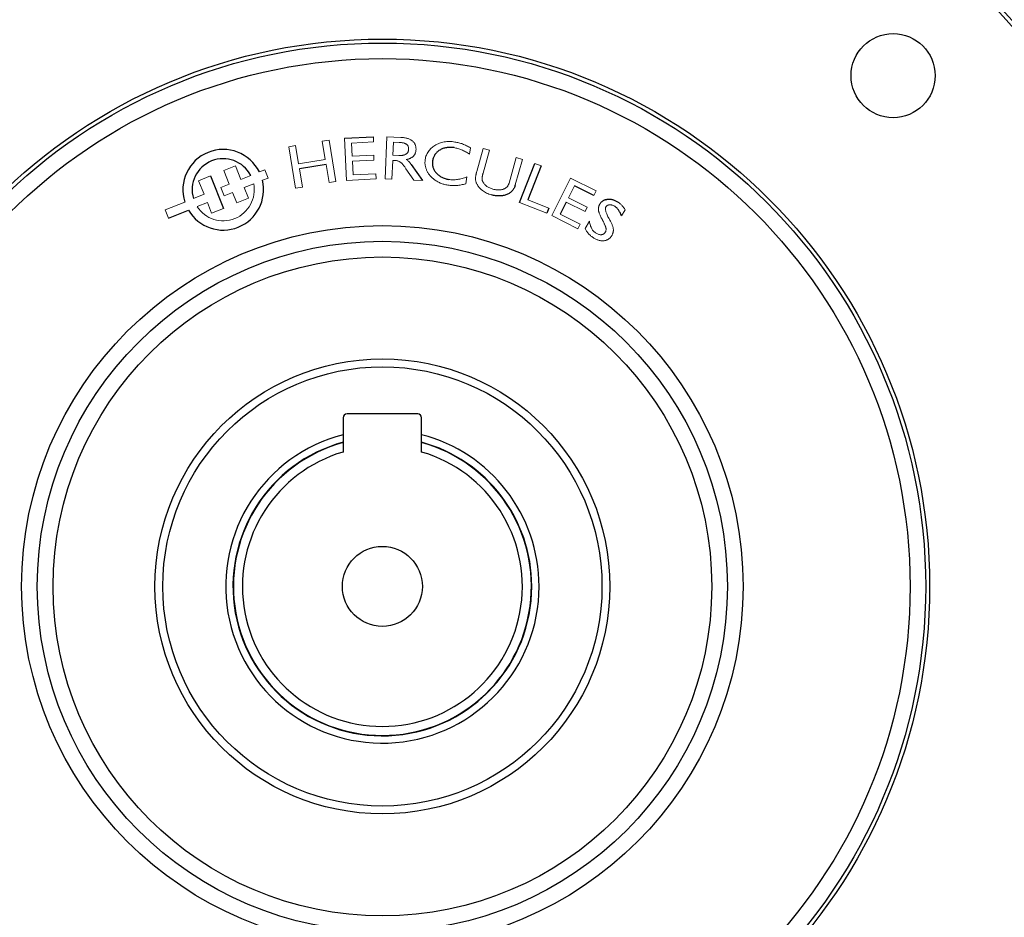
# Model space of a CAD drawing. Units: millimetres. Extents: x -1356 to 835, y -835 to 835.
# Drawn here: x -87 to 38, y -44 to 70 of the extents above; entities that cross this region are included whole.
import ezdxf

# ---------------------------------------------------------------- set-up
doc = ezdxf.new("R2010")
doc.units = ezdxf.units.MM

msp = doc.modelspace()

# ---------------------------------------------------------------- linework, layer by layer
at = {"color": 7, "linetype": 'Continuous', "lineweight": 25}
for p, q in [((-45.97, 55.18), (-42.27, 55.38)), ((-48.3, 51.85), (-51.7, 51.28)), ((-37.45, 51.84), (-35.99, 49.81)), ((-23.63, 46.99), (-21.67, 51.99)), ((-20.87, 51.68), (-22.57, 47.33)), ((-63.04, 50.39), (-61.37, 46.25)), ((-14.16, 47.9), (-16.62, 49.13)), ((-17.67, 47.02), (-18.43, 45.5)), ((-68.38, 45), (-65.85, 46.02)), ((-19.89, 46.28), (-20.15, 45.63)), ((-46.12, 19.55), (-46.12, 15.18)), ((-36.62, 20.05), (-45.62, 20.05)), ((-36.12, 15.18), (-36.12, 19.55))]:
    msp.add_line(p, q, dxfattribs=at)
at = {"color": 144, "linetype": 'Continuous', "lineweight": 18}
for p, q in [((-42.27, 55.38), (-42.24, 54.72)), ((-40.77, 50.02), (-40.54, 55.38)), ((-40.54, 55.38), (-38.75, 55.3)), ((-53.06, 54.11), (-52.19, 54.25)), ((-52.19, 48.82), (-53.06, 54.11)), ((-52.19, 54.25), (-51.81, 51.93)), ((-48.79, 54.82), (-47.92, 54.96)), ((-48.41, 52.5), (-48.79, 54.82)), ((-47.92, 54.96), (-47.05, 49.67)), ((-45.69, 49.82), (-45.97, 55.18)), ((-42.24, 54.72), (-45.07, 54.58)), ((-45.07, 54.58), (-44.98, 52.91)), ((-39.7, 54.69), (-39.77, 53.02)), ((-38.97, 54.66), (-39.7, 54.69)), ((-44.98, 52.91), (-42.23, 53.05)), ((-42.23, 53.05), (-42.19, 52.4)), ((-39.77, 53.02), (-39.04, 52.99)), ((-29.88, 53.97), (-30, 53.17)), ((-29.09, 50.93), (-28.27, 53.88)), ((-27.47, 53.66), (-28.28, 50.74)), ((-28.27, 53.88), (-27.47, 53.66)), ((-61.35, 51.07), (-59.85, 51.68)), ((-59.85, 51.68), (-59.16, 49.95)), ((-51.81, 51.93), (-48.41, 52.5)), ((-47.91, 49.53), (-48.3, 51.85)), ((-42.19, 52.4), (-44.94, 52.26)), ((-44.94, 52.26), (-44.85, 50.52)), ((-39.8, 52.37), (-39.9, 49.98)), ((-39.53, 52.36), (-39.8, 52.37)), ((-24.97, 49.47), (-24.07, 52.72)), ((-23.27, 52.5), (-24.18, 49.23)), ((-24.07, 52.72), (-23.27, 52.5)), ((-21.67, 51.99), (-20.87, 51.68)), ((-64.56, 49.78), (-63.04, 50.39)), ((-60.65, 49.34), (-61.35, 51.07)), ((-59.16, 49.95), (-57.91, 50.45)), ((-56.12, 51.17), (-56.81, 50.9)), ((-55.7, 50.12), (-56.12, 51.17)), ((-51.7, 51.28), (-51.32, 48.96)), ((-44.85, 50.52), (-41.95, 50.67)), ((-41.95, 50.67), (-41.92, 50.02)), ((-37.09, 49.86), (-38.11, 51.31)), ((-30.37, 50.26), (-30.5, 49.38)), ((-63.86, 48.05), (-64.56, 49.78)), ((-61.72, 48.91), (-60.65, 49.34)), ((-57.53, 49.38), (-58.73, 48.9)), ((-56.42, 49.83), (-55.7, 50.12)), ((-47.05, 49.67), (-47.91, 49.53)), ((-41.92, 50.02), (-45.69, 49.82)), ((-39.9, 49.98), (-40.77, 50.02)), ((-35.99, 49.81), (-37.09, 49.86)), ((-19.51, 45.32), (-17.13, 50.1)), ((-16.62, 49.13), (-17.38, 47.6)), ((-17.13, 50.1), (-13.87, 48.48)), ((-65.21, 47.5), (-63.86, 48.05)), ((-61.29, 47.86), (-61.72, 48.91)), ((-60.22, 48.29), (-61.29, 47.86)), ((-59.68, 46.94), (-60.22, 48.29)), ((-58.73, 48.9), (-58.18, 47.54)), ((-51.32, 48.96), (-52.19, 48.82)), ((-13.87, 48.48), (-14.16, 47.9)), ((-66.31, 47.06), (-68.8, 46.05)), ((-63.44, 46.99), (-64.74, 46.47)), ((-62.89, 45.64), (-63.44, 46.99)), ((-58.18, 47.54), (-59.68, 46.94)), ((-20.15, 45.63), (-23.63, 46.99)), ((-22.57, 47.33), (-19.89, 46.28)), ((-15.28, 45.83), (-17.67, 47.02)), ((-17.38, 47.6), (-14.99, 46.41)), ((-68.8, 46.05), (-68.38, 45)), ((-61.37, 46.25), (-62.89, 45.64)), ((-16.18, 43.66), (-19.51, 45.32)), ((-18.43, 45.5), (-15.89, 44.24)), ((-14.99, 46.41), (-15.28, 45.83)), ((-10.16, 46.07), (-10.64, 45.29)), ((-15.89, 44.24), (-16.18, 43.66)), ((-15.28, 43.7), (-14.73, 44.61))]:
    msp.add_line(p, q, dxfattribs=at)
at = {"color": 7, "linetype": 'Continuous', "lineweight": 25}
for centre, radius in [((-41.12, -1.95), 107.95), ((-41.12, -1.95), 107.45), ((-41.12, -1.95), 69.78), ((24.01, 63.17), 5.36), ((-41.12, -1.95), 69.28), ((-41.12, -1.95), 67.29), ((-41.12, -1.95), 46), ((-41.12, -1.95), 44), ((-41.12, -1.95), 42), ((-41.12, -1.95), 29), ((-41.12, -1.95), 28), ((-41.12, -1.95), 5.1)]:
    msp.add_circle(centre, radius, dxfattribs=at)
for centre, radius, start, end in [((-41.12, -1.95), 117.03, 97.7348, 172.2652), ((-41.12, -1.95), 117.03, 7.7348, 82.2652), ((-41.12, -1.95), 113.35, 97.0651, 174.4397), ((-41.12, -1.95), 113.31, 97.0796, 174.4571), ((-41.12, -1.95), 113.35, 5.5603, 82.9349), ((-41.12, -1.95), 113.31, 5.5429, 82.9204), ((-61.42, 48.62), 5.14, 26.2599, 197.7401), ((-61.42, 48.62), 3.96, 27.5363, 196.4637), ((-61.42, 48.62), 5.14, 210.4201, 13.5799), ((-45.62, 19.55), 0.5, 90, 180), ((-36.62, 19.55), 0.5, 0, 90), ((-41.12, -1.95), 19.98, 104.496, 0), ((-41.12, -1.95), 19.05, 105.2165, 0), ((-41.12, -1.95), 19, 105.2575, 74.7425), ((-41.12, -1.95), 19.98, 0, 75.504), ((-41.12, -1.95), 19.05, 0, 74.7835), ((-41.12, -1.95), 17.85, 106.2713, 73.7287), ((-41.12, -1.95), 117.03, 187.7348, 250.0469), ((-41.12, -1.95), 117.03, 277.7348, 352.2652)]:
    msp.add_arc(centre, radius, start, end, dxfattribs=at)
at = {"color": 144, "linetype": 'Continuous', "lineweight": 18}
msp.add_arc((-61.42, 48.62), 3.96, 212.9635, 11.0365, dxfattribs=at)
for points, knots in [([(-38.75, 55.3), (-38.67, 55.3), (-38.52, 55.29), (-38.31, 55.26), (-38.1, 55.22), (-37.91, 55.17), (-37.74, 55.11), (-37.58, 55.04), (-37.43, 54.96), (-37.3, 54.86), (-37.19, 54.75), (-37.08, 54.64), (-37, 54.51), (-36.93, 54.38), (-36.88, 54.23), (-36.85, 54.08), (-36.83, 53.92), (-36.83, 53.81), (-36.83, 53.75)], [0, 0, 0, 0, 0.082554, 0.160705, 0.234625, 0.304298, 0.37026, 0.433251, 0.493587, 0.551931, 0.608505, 0.662853, 0.71664, 0.770164, 0.824693, 0.880404, 0.938738, 1, 1, 1, 1]), ([(-38.75, 55.3), (-38.67, 55.3), (-38.52, 55.29), (-38.31, 55.26), (-38.1, 55.22), (-37.91, 55.17), (-37.74, 55.11), (-37.58, 55.04), (-37.43, 54.96), (-37.3, 54.86), (-37.19, 54.75), (-37.08, 54.64), (-37, 54.51), (-36.93, 54.38), (-36.88, 54.23), (-36.85, 54.08), (-36.83, 53.92), (-36.83, 53.81), (-36.83, 53.75)], [0, 0, 0, 0, 0.082554, 0.160705, 0.234625, 0.304298, 0.37026, 0.433251, 0.493587, 0.551931, 0.608505, 0.662853, 0.71664, 0.770164, 0.824693, 0.880404, 0.938738, 1, 1, 1, 1]), ([(-37.78, 53.78), (-37.78, 53.81), (-37.77, 53.88), (-37.78, 53.98), (-37.8, 54.07), (-37.83, 54.16), (-37.87, 54.23), (-37.92, 54.3), (-37.97, 54.37), (-38.04, 54.42), (-38.12, 54.47), (-38.2, 54.52), (-38.3, 54.56), (-38.41, 54.59), (-38.54, 54.61), (-38.67, 54.64), (-38.81, 54.65), (-38.91, 54.66), (-38.97, 54.66)], [0, 0, 0, 0, 0.0620357, 0.1203139, 0.1755221, 0.227415, 0.2781283, 0.3277104, 0.377788, 0.4284356, 0.4819037, 0.539479, 0.601547, 0.66972, 0.7428678, 0.8225935, 0.9077515, 1, 1, 1, 1]), ([(-37.78, 53.78), (-37.78, 53.81), (-37.77, 53.88), (-37.78, 53.98), (-37.8, 54.07), (-37.83, 54.16), (-37.87, 54.23), (-37.92, 54.3), (-37.97, 54.37), (-38.04, 54.42), (-38.12, 54.47), (-38.2, 54.52), (-38.3, 54.56), (-38.41, 54.59), (-38.54, 54.61), (-38.67, 54.64), (-38.81, 54.65), (-38.91, 54.66), (-38.97, 54.66)], [0, 0, 0, 0, 0.0620357, 0.1203139, 0.1755221, 0.227415, 0.2781283, 0.3277104, 0.377788, 0.4284356, 0.4819037, 0.539479, 0.601547, 0.66972, 0.7428678, 0.8225935, 0.9077515, 1, 1, 1, 1]), ([(-35.66, 52.49), (-35.64, 52.58), (-35.61, 52.76), (-35.52, 53.02), (-35.4, 53.26), (-35.26, 53.5), (-35.09, 53.73), (-34.89, 53.93), (-34.67, 54.12), (-34.5, 54.22), (-34.42, 54.27)], [0, 0, 0, 0, 0.120367, 0.240907, 0.36234, 0.486934, 0.613433, 0.739996, 0.868481, 1, 1, 1, 1]), ([(-35.66, 52.49), (-35.64, 52.58), (-35.61, 52.76), (-35.52, 53.02), (-35.4, 53.26), (-35.26, 53.5), (-35.09, 53.73), (-34.89, 53.93), (-34.67, 54.12), (-34.5, 54.22), (-34.42, 54.27)], [0, 0, 0, 0, 0.120367, 0.240907, 0.36234, 0.486934, 0.613433, 0.739996, 0.868481, 1, 1, 1, 1]), ([(-34.42, 54.27), (-34.33, 54.33), (-34.15, 54.43), (-33.85, 54.55), (-33.55, 54.65), (-33.24, 54.72), (-32.92, 54.76), (-32.58, 54.77), (-32.23, 54.76), (-32, 54.73), (-31.88, 54.71)], [0, 0, 0, 0, 0.120425, 0.239642, 0.35928, 0.479862, 0.603354, 0.730277, 0.862372, 1, 1, 1, 1]), ([(-34.42, 54.27), (-34.33, 54.33), (-34.15, 54.43), (-33.85, 54.55), (-33.55, 54.65), (-33.24, 54.72), (-32.92, 54.76), (-32.58, 54.77), (-32.23, 54.76), (-32, 54.73), (-31.88, 54.71)], [0, 0, 0, 0, 0.120425, 0.239642, 0.35928, 0.479862, 0.603354, 0.730277, 0.862372, 1, 1, 1, 1]), ([(-31.88, 54.71), (-31.79, 54.7), (-31.62, 54.67), (-31.37, 54.61), (-31.13, 54.54), (-30.88, 54.46), (-30.63, 54.36), (-30.38, 54.24), (-30.13, 54.11), (-29.96, 54.02), (-29.88, 53.97)], [0, 0, 0, 0, 0.119928, 0.239982, 0.359436, 0.479776, 0.602801, 0.730389, 0.862389, 1, 1, 1, 1]), ([(-31.88, 54.71), (-31.79, 54.7), (-31.62, 54.67), (-31.37, 54.61), (-31.13, 54.54), (-30.88, 54.46), (-30.63, 54.36), (-30.38, 54.24), (-30.13, 54.11), (-29.96, 54.02), (-29.88, 53.97)], [0, 0, 0, 0, 0.119928, 0.239982, 0.359436, 0.479776, 0.602801, 0.730389, 0.862389, 1, 1, 1, 1]), ([(-39.04, 52.99), (-38.99, 52.99), (-38.89, 52.99), (-38.75, 52.99), (-38.62, 53), (-38.5, 53.02), (-38.39, 53.04), (-38.29, 53.07), (-38.19, 53.11), (-38.11, 53.16), (-38.04, 53.21), (-37.97, 53.27), (-37.91, 53.34), (-37.87, 53.41), (-37.83, 53.49), (-37.8, 53.58), (-37.78, 53.68), (-37.78, 53.74), (-37.78, 53.78)], [0, 0, 0, 0, 0.088492, 0.170973, 0.248285, 0.3207, 0.388016, 0.450992, 0.510488, 0.566551, 0.619921, 0.672129, 0.723531, 0.775038, 0.827234, 0.882131, 0.939442, 1, 1, 1, 1]), ([(-39.04, 52.99), (-38.99, 52.99), (-38.89, 52.99), (-38.75, 52.99), (-38.62, 53), (-38.5, 53.02), (-38.39, 53.04), (-38.29, 53.07), (-38.19, 53.11), (-38.11, 53.16), (-38.04, 53.21), (-37.97, 53.27), (-37.91, 53.34), (-37.87, 53.41), (-37.83, 53.49), (-37.8, 53.58), (-37.78, 53.68), (-37.78, 53.74), (-37.78, 53.78)], [0, 0, 0, 0, 0.088492, 0.170973, 0.248285, 0.3207, 0.388016, 0.450992, 0.510488, 0.566551, 0.619921, 0.672129, 0.723531, 0.775038, 0.827234, 0.882131, 0.939442, 1, 1, 1, 1]), ([(-36.83, 53.75), (-36.84, 53.71), (-36.84, 53.62), (-36.86, 53.5), (-36.89, 53.38), (-36.92, 53.27), (-36.97, 53.17), (-37.02, 53.08), (-37.09, 52.99), (-37.16, 52.91), (-37.24, 52.83), (-37.33, 52.76), (-37.43, 52.7), (-37.54, 52.64), (-37.66, 52.59), (-37.79, 52.54), (-37.93, 52.5), (-38.03, 52.48), (-38.08, 52.47)], [0, 0, 0, 0, 0.066127, 0.128688, 0.189281, 0.247797, 0.304221, 0.359881, 0.414599, 0.469543, 0.525176, 0.583351, 0.64398, 0.707864, 0.774915, 0.845514, 0.920897, 1, 1, 1, 1]), ([(-36.83, 53.75), (-36.84, 53.71), (-36.84, 53.62), (-36.86, 53.5), (-36.89, 53.38), (-36.92, 53.27), (-36.97, 53.17), (-37.02, 53.08), (-37.09, 52.99), (-37.16, 52.91), (-37.24, 52.83), (-37.33, 52.76), (-37.43, 52.7), (-37.54, 52.64), (-37.66, 52.59), (-37.79, 52.54), (-37.93, 52.5), (-38.03, 52.48), (-38.08, 52.47)], [0, 0, 0, 0, 0.066127, 0.128688, 0.189281, 0.247797, 0.304221, 0.359881, 0.414599, 0.469543, 0.525176, 0.583351, 0.64398, 0.707864, 0.774915, 0.845514, 0.920897, 1, 1, 1, 1]), ([(-30, 53.17), (-30.09, 53.22), (-30.26, 53.33), (-30.52, 53.48), (-30.77, 53.6), (-31.02, 53.72), (-31.26, 53.81), (-31.5, 53.89), (-31.74, 53.94), (-31.9, 53.97), (-31.98, 53.99)], [0, 0, 0, 0, 0.143916, 0.281292, 0.412156, 0.537283, 0.657276, 0.77403, 0.887991, 1, 1, 1, 1]), ([(-30, 53.17), (-30.09, 53.22), (-30.26, 53.33), (-30.52, 53.48), (-30.77, 53.6), (-31.02, 53.72), (-31.26, 53.81), (-31.5, 53.89), (-31.74, 53.94), (-31.9, 53.97), (-31.98, 53.99)], [0, 0, 0, 0, 0.143916, 0.281292, 0.412156, 0.537283, 0.657276, 0.77403, 0.887991, 1, 1, 1, 1]), ([(-38.11, 51.31), (-38.15, 51.36), (-38.22, 51.46), (-38.32, 51.61), (-38.42, 51.73), (-38.52, 51.85), (-38.6, 51.95), (-38.69, 52.03), (-38.77, 52.1), (-38.87, 52.17), (-39, 52.24), (-39.16, 52.31), (-39.34, 52.35), (-39.47, 52.36), (-39.53, 52.36)], [0, 0, 0, 0, 0.102828, 0.198258, 0.285383, 0.364486, 0.436369, 0.500382, 0.557176, 0.606601, 0.6997, 0.794559, 0.894278, 1, 1, 1, 1]), ([(-38.11, 51.31), (-38.15, 51.36), (-38.22, 51.46), (-38.32, 51.61), (-38.42, 51.73), (-38.52, 51.85), (-38.6, 51.95), (-38.69, 52.03), (-38.77, 52.1), (-38.87, 52.17), (-39, 52.24), (-39.16, 52.31), (-39.34, 52.35), (-39.47, 52.36), (-39.53, 52.36)], [0, 0, 0, 0, 0.102828, 0.198258, 0.285383, 0.364486, 0.436369, 0.500382, 0.557176, 0.606601, 0.6997, 0.794559, 0.894278, 1, 1, 1, 1]), ([(-38.08, 52.47), (-38.03, 52.44), (-37.93, 52.38), (-37.81, 52.28), (-37.71, 52.18), (-37.63, 52.08), (-37.54, 51.97), (-37.48, 51.88), (-37.45, 51.84)], [0, 0, 0, 0, 0.194967, 0.395159, 0.509995, 0.648457, 0.811648, 1, 1, 1, 1]), ([(-34.58, 49.97), (-34.63, 50.02), (-34.73, 50.1), (-34.87, 50.23), (-35, 50.36), (-35.11, 50.51), (-35.22, 50.65), (-35.32, 50.81), (-35.41, 50.96), (-35.48, 51.12), (-35.55, 51.29), (-35.6, 51.46), (-35.64, 51.63), (-35.67, 51.8), (-35.69, 51.97), (-35.69, 52.14), (-35.68, 52.32), (-35.67, 52.44), (-35.66, 52.49)], [0, 0, 0, 0, 0.0678347, 0.1343336, 0.1994348, 0.2633912, 0.3269533, 0.3895788, 0.4518886, 0.5141686, 0.5758144, 0.6368904, 0.6971812, 0.7573179, 0.8173929, 0.8775823, 0.9382351, 1, 1, 1, 1]), ([(-34.58, 49.97), (-34.63, 50.02), (-34.73, 50.1), (-34.87, 50.23), (-35, 50.36), (-35.11, 50.51), (-35.22, 50.65), (-35.32, 50.81), (-35.41, 50.96), (-35.48, 51.12), (-35.55, 51.29), (-35.6, 51.46), (-35.64, 51.63), (-35.67, 51.8), (-35.69, 51.97), (-35.69, 52.14), (-35.68, 52.32), (-35.67, 52.44), (-35.66, 52.49)], [0, 0, 0, 0, 0.0678347, 0.1343336, 0.1994348, 0.2633912, 0.3269533, 0.3895788, 0.4518886, 0.5141686, 0.5758144, 0.6368904, 0.6971812, 0.7573179, 0.8173929, 0.8775823, 0.9382351, 1, 1, 1, 1]), ([(-32.63, 49.94), (-32.55, 49.92), (-32.37, 49.9), (-32.1, 49.89), (-31.82, 49.9), (-31.54, 49.93), (-31.25, 49.98), (-30.96, 50.05), (-30.66, 50.15), (-30.47, 50.22), (-30.37, 50.26)], [0, 0, 0, 0, 0.115946, 0.232687, 0.351867, 0.473581, 0.598446, 0.727605, 0.861462, 1, 1, 1, 1]), ([(-32.63, 49.94), (-32.55, 49.92), (-32.37, 49.9), (-32.1, 49.89), (-31.82, 49.9), (-31.54, 49.93), (-31.25, 49.98), (-30.96, 50.05), (-30.66, 50.15), (-30.47, 50.22), (-30.37, 50.26)], [0, 0, 0, 0, 0.115946, 0.232687, 0.351867, 0.473581, 0.598446, 0.727605, 0.861462, 1, 1, 1, 1]), ([(-29.08, 49.38), (-29.1, 49.43), (-29.15, 49.52), (-29.2, 49.68), (-29.23, 49.84), (-29.25, 49.97), (-29.25, 50.09), (-29.24, 50.18), (-29.23, 50.28), (-29.21, 50.4), (-29.19, 50.52), (-29.16, 50.65), (-29.13, 50.79), (-29.1, 50.88), (-29.09, 50.93)], [0, 0, 0, 0, 0.103986, 0.206054, 0.305648, 0.405655, 0.458626, 0.518058, 0.582716, 0.653435, 0.73101, 0.814128, 0.904233, 1, 1, 1, 1]), ([(-29.08, 49.38), (-29.1, 49.43), (-29.15, 49.52), (-29.2, 49.68), (-29.23, 49.84), (-29.25, 49.97), (-29.25, 50.09), (-29.24, 50.18), (-29.23, 50.28), (-29.21, 50.4), (-29.19, 50.52), (-29.16, 50.65), (-29.13, 50.79), (-29.1, 50.88), (-29.09, 50.93)], [0, 0, 0, 0, 0.103986, 0.206054, 0.305648, 0.405655, 0.458626, 0.518058, 0.582716, 0.653435, 0.73101, 0.814128, 0.904233, 1, 1, 1, 1]), ([(-28.28, 50.74), (-28.29, 50.7), (-28.31, 50.63), (-28.34, 50.52), (-28.36, 50.42), (-28.38, 50.32), (-28.4, 50.24), (-28.4, 50.16), (-28.41, 50.1), (-28.41, 50.02), (-28.4, 49.93), (-28.38, 49.82), (-28.35, 49.72), (-28.32, 49.66), (-28.3, 49.63)], [0, 0, 0, 0, 0.106106, 0.204548, 0.294636, 0.376943, 0.451932, 0.518407, 0.577721, 0.62896, 0.722882, 0.815235, 0.907452, 1, 1, 1, 1]), ([(-32.76, 49.21), (-32.85, 49.23), (-33.02, 49.26), (-33.26, 49.32), (-33.51, 49.39), (-33.74, 49.48), (-33.96, 49.58), (-34.18, 49.7), (-34.38, 49.83), (-34.51, 49.93), (-34.58, 49.97)], [0, 0, 0, 0, 0.131053, 0.259065, 0.385753, 0.510366, 0.633652, 0.755939, 0.877948, 1, 1, 1, 1]), ([(-32.76, 49.21), (-32.85, 49.23), (-33.02, 49.26), (-33.26, 49.32), (-33.51, 49.39), (-33.74, 49.48), (-33.96, 49.58), (-34.18, 49.7), (-34.38, 49.83), (-34.51, 49.93), (-34.58, 49.97)], [0, 0, 0, 0, 0.131053, 0.259065, 0.385753, 0.510366, 0.633652, 0.755939, 0.877948, 1, 1, 1, 1]), ([(-30.5, 49.38), (-30.59, 49.35), (-30.78, 49.3), (-31.07, 49.25), (-31.36, 49.2), (-31.64, 49.17), (-31.93, 49.16), (-32.21, 49.16), (-32.49, 49.18), (-32.67, 49.2), (-32.76, 49.21)], [0, 0, 0, 0, 0.129415, 0.256894, 0.384209, 0.510213, 0.634708, 0.75758, 0.879188, 1, 1, 1, 1]), ([(-30.5, 49.38), (-30.59, 49.35), (-30.78, 49.3), (-31.07, 49.25), (-31.36, 49.2), (-31.64, 49.17), (-31.93, 49.16), (-32.21, 49.16), (-32.49, 49.18), (-32.67, 49.2), (-32.76, 49.21)], [0, 0, 0, 0, 0.129415, 0.256894, 0.384209, 0.510213, 0.634708, 0.75758, 0.879188, 1, 1, 1, 1]), ([(-27.22, 47.98), (-27.32, 48.01), (-27.53, 48.07), (-27.83, 48.2), (-28.1, 48.34), (-28.31, 48.48), (-28.46, 48.6), (-28.57, 48.7), (-28.67, 48.8), (-28.77, 48.91), (-28.86, 49.02), (-28.94, 49.13), (-29.01, 49.25), (-29.05, 49.33), (-29.08, 49.38)], [0, 0, 0, 0, 0.139442, 0.272973, 0.401607, 0.526127, 0.587249, 0.64743, 0.707185, 0.766033, 0.824501, 0.882785, 0.941487, 1, 1, 1, 1]), ([(-27.22, 47.98), (-27.32, 48.01), (-27.53, 48.07), (-27.83, 48.2), (-28.1, 48.34), (-28.31, 48.48), (-28.46, 48.6), (-28.57, 48.7), (-28.67, 48.8), (-28.77, 48.91), (-28.86, 49.02), (-28.94, 49.13), (-29.01, 49.25), (-29.05, 49.33), (-29.08, 49.38)], [0, 0, 0, 0, 0.139442, 0.272973, 0.401607, 0.526127, 0.587249, 0.64743, 0.707185, 0.766033, 0.824501, 0.882785, 0.941487, 1, 1, 1, 1]), ([(-28.3, 49.63), (-28.27, 49.57), (-28.21, 49.46), (-28.08, 49.31), (-27.95, 49.17), (-27.79, 49.05), (-27.62, 48.94), (-27.44, 48.85), (-27.23, 48.77), (-27.09, 48.72), (-27.02, 48.7)], [0, 0, 0, 0, 0.117905, 0.234908, 0.352739, 0.472777, 0.59643, 0.724367, 0.858589, 1, 1, 1, 1]), ([(-28.3, 49.63), (-28.27, 49.57), (-28.21, 49.46), (-28.08, 49.31), (-27.95, 49.17), (-27.79, 49.05), (-27.62, 48.94), (-27.44, 48.85), (-27.23, 48.77), (-27.09, 48.72), (-27.02, 48.7)], [0, 0, 0, 0, 0.117905, 0.234908, 0.352739, 0.472777, 0.59643, 0.724367, 0.858589, 1, 1, 1, 1]), ([(-27.02, 48.7), (-26.95, 48.68), (-26.83, 48.65), (-26.65, 48.62), (-26.47, 48.6), (-26.3, 48.59), (-26.14, 48.6), (-25.98, 48.62), (-25.83, 48.65), (-25.68, 48.7), (-25.55, 48.75), (-25.43, 48.82), (-25.32, 48.9), (-25.22, 49), (-25.14, 49.1), (-25.07, 49.21), (-25.01, 49.34), (-24.98, 49.43), (-24.97, 49.47)], [0, 0, 0, 0, 0.079408, 0.155035, 0.227499, 0.296822, 0.363359, 0.427625, 0.490485, 0.552112, 0.612082, 0.668958, 0.724096, 0.778316, 0.832121, 0.886455, 0.942026, 1, 1, 1, 1]), ([(-27.02, 48.7), (-26.95, 48.68), (-26.83, 48.65), (-26.65, 48.62), (-26.47, 48.6), (-26.3, 48.59), (-26.14, 48.6), (-25.98, 48.62), (-25.83, 48.65), (-25.68, 48.7), (-25.55, 48.75), (-25.43, 48.82), (-25.32, 48.9), (-25.22, 49), (-25.14, 49.1), (-25.07, 49.21), (-25.01, 49.34), (-24.98, 49.43), (-24.97, 49.47)], [0, 0, 0, 0, 0.079408, 0.155035, 0.227499, 0.296822, 0.363359, 0.427625, 0.490485, 0.552112, 0.612082, 0.668958, 0.724096, 0.778316, 0.832121, 0.886455, 0.942026, 1, 1, 1, 1]), ([(-12.96, 44.59), (-13.01, 44.67), (-13.09, 44.83), (-13.21, 45.05), (-13.31, 45.26), (-13.39, 45.45), (-13.46, 45.62), (-13.51, 45.77), (-13.55, 45.9), (-13.57, 46.01), (-13.58, 46.12), (-13.58, 46.22), (-13.57, 46.32), (-13.55, 46.42), (-13.53, 46.51), (-13.49, 46.61), (-13.44, 46.71), (-13.41, 46.77), (-13.39, 46.8)], [0, 0, 0, 0, 0.116881, 0.223729, 0.320369, 0.407109, 0.483734, 0.55026, 0.607529, 0.655038, 0.698039, 0.739923, 0.781977, 0.824076, 0.866444, 0.910114, 0.95419, 1, 1, 1, 1]), ([(-12.96, 44.59), (-13.01, 44.67), (-13.09, 44.83), (-13.21, 45.05), (-13.31, 45.26), (-13.39, 45.45), (-13.46, 45.62), (-13.51, 45.77), (-13.55, 45.9), (-13.57, 46.01), (-13.58, 46.12), (-13.58, 46.22), (-13.57, 46.32), (-13.55, 46.42), (-13.53, 46.51), (-13.49, 46.61), (-13.44, 46.71), (-13.41, 46.77), (-13.39, 46.8)], [0, 0, 0, 0, 0.116881, 0.223729, 0.320369, 0.407109, 0.483734, 0.55026, 0.607529, 0.655038, 0.698039, 0.739923, 0.781977, 0.824076, 0.866444, 0.910114, 0.95419, 1, 1, 1, 1]), ([(-11.51, 46.52), (-11.56, 46.55), (-11.67, 46.61), (-11.84, 46.67), (-12, 46.7), (-12.13, 46.71), (-12.23, 46.69), (-12.3, 46.68), (-12.37, 46.66), (-12.43, 46.63), (-12.48, 46.59), (-12.54, 46.55), (-12.58, 46.5), (-12.6, 46.46), (-12.62, 46.44)], [0, 0, 0, 0, 0.154175, 0.295626, 0.42794, 0.555041, 0.615819, 0.673926, 0.729149, 0.783117, 0.836618, 0.889767, 0.944205, 1, 1, 1, 1]), ([(-11.51, 46.52), (-11.56, 46.55), (-11.67, 46.61), (-11.84, 46.67), (-12, 46.7), (-12.13, 46.71), (-12.23, 46.69), (-12.3, 46.68), (-12.37, 46.66), (-12.43, 46.63), (-12.48, 46.59), (-12.54, 46.55), (-12.58, 46.5), (-12.6, 46.46), (-12.62, 46.44)], [0, 0, 0, 0, 0.154175, 0.295626, 0.42794, 0.555041, 0.615819, 0.673926, 0.729149, 0.783117, 0.836618, 0.889767, 0.944205, 1, 1, 1, 1]), ([(-11.14, 47.09), (-11.09, 47.05), (-10.99, 46.99), (-10.85, 46.89), (-10.72, 46.78), (-10.6, 46.65), (-10.48, 46.52), (-10.36, 46.38), (-10.26, 46.23), (-10.19, 46.12), (-10.16, 46.07)], [0, 0, 0, 0, 0.121474, 0.242234, 0.363749, 0.485505, 0.60906, 0.73607, 0.86594, 1, 1, 1, 1]), ([(-11.14, 47.09), (-11.09, 47.05), (-10.99, 46.99), (-10.85, 46.89), (-10.72, 46.78), (-10.6, 46.65), (-10.48, 46.52), (-10.36, 46.38), (-10.26, 46.23), (-10.19, 46.12), (-10.16, 46.07)], [0, 0, 0, 0, 0.121474, 0.242234, 0.363749, 0.485505, 0.60906, 0.73607, 0.86594, 1, 1, 1, 1]), ([(-12.62, 46.44), (-12.63, 46.41), (-12.67, 46.34), (-12.68, 46.22), (-12.67, 46.08), (-12.64, 45.91), (-12.59, 45.73), (-12.51, 45.53), (-12.41, 45.3), (-12.33, 45.15), (-12.29, 45.07)], [0, 0, 0, 0, 0.071732, 0.154268, 0.249964, 0.362145, 0.492262, 0.641514, 0.810599, 1, 1, 1, 1]), ([(-12.62, 46.44), (-12.63, 46.41), (-12.67, 46.34), (-12.68, 46.22), (-12.67, 46.08), (-12.64, 45.91), (-12.59, 45.73), (-12.51, 45.53), (-12.41, 45.3), (-12.33, 45.15), (-12.29, 45.07)], [0, 0, 0, 0, 0.071732, 0.154268, 0.249964, 0.362145, 0.492262, 0.641514, 0.810599, 1, 1, 1, 1]), ([(-14.73, 44.61), (-14.71, 44.51), (-14.68, 44.33), (-14.61, 44.08), (-14.52, 43.86), (-14.43, 43.66), (-14.32, 43.48), (-14.18, 43.33), (-14.04, 43.2), (-13.93, 43.12), (-13.87, 43.09)], [0, 0, 0, 0, 0.159456, 0.303944, 0.435861, 0.555289, 0.667607, 0.778299, 0.888355, 1, 1, 1, 1]), ([(-14.73, 44.61), (-14.71, 44.51), (-14.68, 44.33), (-14.61, 44.08), (-14.52, 43.86), (-14.43, 43.66), (-14.32, 43.48), (-14.18, 43.33), (-14.04, 43.2), (-13.93, 43.12), (-13.87, 43.09)], [0, 0, 0, 0, 0.159456, 0.303944, 0.435861, 0.555289, 0.667607, 0.778299, 0.888355, 1, 1, 1, 1]), ([(-12.7, 43.2), (-12.68, 43.24), (-12.64, 43.31), (-12.61, 43.43), (-12.59, 43.56), (-12.6, 43.67), (-12.61, 43.76), (-12.64, 43.84), (-12.67, 43.94), (-12.71, 44.04), (-12.76, 44.16), (-12.82, 44.29), (-12.89, 44.44), (-12.94, 44.54), (-12.96, 44.59)], [0, 0, 0, 0, 0.087535, 0.17146, 0.254723, 0.340477, 0.38876, 0.446433, 0.51413, 0.591804, 0.678847, 0.775342, 0.883062, 1, 1, 1, 1]), ([(-12.7, 43.2), (-12.68, 43.24), (-12.64, 43.31), (-12.61, 43.43), (-12.59, 43.56), (-12.6, 43.67), (-12.61, 43.76), (-12.64, 43.84), (-12.67, 43.94), (-12.71, 44.04), (-12.76, 44.16), (-12.82, 44.29), (-12.89, 44.44), (-12.94, 44.54), (-12.96, 44.59)], [0, 0, 0, 0, 0.087535, 0.17146, 0.254723, 0.340477, 0.38876, 0.446433, 0.51413, 0.591804, 0.678847, 0.775342, 0.883062, 1, 1, 1, 1]), ([(-12.29, 45.07), (-12.28, 45.04), (-12.25, 45), (-12.23, 44.96), (-12.22, 44.94)], [0, 0, 0, 0, 0.588528, 1, 1, 1, 1]), ([(-12.22, 44.94), (-12.18, 44.87), (-12.1, 44.74), (-12, 44.54), (-11.91, 44.36), (-11.83, 44.19), (-11.77, 44.03), (-11.72, 43.88), (-11.69, 43.75), (-11.67, 43.63), (-11.66, 43.52), (-11.66, 43.4), (-11.68, 43.29), (-11.7, 43.17), (-11.74, 43.06), (-11.78, 42.95), (-11.84, 42.83), (-11.88, 42.76), (-11.9, 42.72)], [0, 0, 0, 0, 0.101158, 0.194763, 0.280695, 0.359071, 0.429993, 0.493907, 0.551097, 0.601488, 0.648992, 0.695983, 0.743826, 0.792305, 0.841838, 0.892763, 0.94539, 1, 1, 1, 1]), ([(-12.22, 44.94), (-12.18, 44.87), (-12.1, 44.74), (-12, 44.54), (-11.91, 44.36), (-11.83, 44.19), (-11.77, 44.03), (-11.72, 43.88), (-11.69, 43.75), (-11.67, 43.63), (-11.66, 43.52), (-11.66, 43.4), (-11.68, 43.29), (-11.7, 43.17), (-11.74, 43.06), (-11.78, 42.95), (-11.84, 42.83), (-11.88, 42.76), (-11.9, 42.72)], [0, 0, 0, 0, 0.101158, 0.194763, 0.280695, 0.359071, 0.429993, 0.493907, 0.551097, 0.601488, 0.648992, 0.695983, 0.743826, 0.792305, 0.841838, 0.892763, 0.94539, 1, 1, 1, 1]), ([(-14.14, 42.46), (-14.21, 42.5), (-14.34, 42.58), (-14.52, 42.71), (-14.68, 42.86), (-14.83, 43), (-14.96, 43.16), (-15.08, 43.33), (-15.19, 43.51), (-15.25, 43.64), (-15.28, 43.7)], [0, 0, 0, 0, 0.1375487, 0.2683428, 0.3939246, 0.5140717, 0.632799, 0.752845, 0.8748264, 1, 1, 1, 1]), ([(-14.14, 42.46), (-14.21, 42.5), (-14.34, 42.58), (-14.52, 42.71), (-14.68, 42.86), (-14.83, 43), (-14.96, 43.16), (-15.08, 43.33), (-15.19, 43.51), (-15.25, 43.64), (-15.28, 43.7)], [0, 0, 0, 0, 0.1375487, 0.2683428, 0.3939246, 0.5140717, 0.632799, 0.752845, 0.8748264, 1, 1, 1, 1]), ([(-11.9, 42.72), (-11.93, 42.68), (-11.98, 42.6), (-12.08, 42.49), (-12.18, 42.4), (-12.29, 42.31), (-12.42, 42.25), (-12.55, 42.19), (-12.7, 42.15), (-12.85, 42.13), (-13.01, 42.11), (-13.17, 42.12), (-13.33, 42.14), (-13.49, 42.17), (-13.65, 42.22), (-13.81, 42.28), (-13.98, 42.36), (-14.09, 42.42), (-14.14, 42.46)], [0, 0, 0, 0, 0.05888, 0.115661, 0.171689, 0.226846, 0.28241, 0.339534, 0.398469, 0.460058, 0.523216, 0.586194, 0.650461, 0.715734, 0.782763, 0.85225, 0.924469, 1, 1, 1, 1]), ([(-11.9, 42.72), (-11.93, 42.68), (-11.98, 42.6), (-12.08, 42.49), (-12.18, 42.4), (-12.29, 42.31), (-12.42, 42.25), (-12.55, 42.19), (-12.7, 42.15), (-12.85, 42.13), (-13.01, 42.11), (-13.17, 42.12), (-13.33, 42.14), (-13.49, 42.17), (-13.65, 42.22), (-13.81, 42.28), (-13.98, 42.36), (-14.09, 42.42), (-14.14, 42.46)], [0, 0, 0, 0, 0.05888, 0.115661, 0.171689, 0.226846, 0.28241, 0.339534, 0.398469, 0.460058, 0.523216, 0.586194, 0.650461, 0.715734, 0.782763, 0.85225, 0.924469, 1, 1, 1, 1]), ([(-13.87, 43.09), (-13.81, 43.05), (-13.7, 42.99), (-13.52, 42.92), (-13.35, 42.89), (-13.21, 42.89), (-13.11, 42.9), (-13.04, 42.92), (-12.97, 42.95), (-12.91, 42.98), (-12.85, 43.03), (-12.8, 43.08), (-12.75, 43.13), (-12.72, 43.18), (-12.7, 43.2)], [0, 0, 0, 0, 0.15683, 0.297921, 0.426658, 0.547806, 0.606011, 0.662307, 0.717034, 0.772029, 0.826166, 0.882074, 0.939948, 1, 1, 1, 1]), ([(-13.87, 43.09), (-13.81, 43.05), (-13.7, 42.99), (-13.52, 42.92), (-13.35, 42.89), (-13.21, 42.89), (-13.11, 42.9), (-13.04, 42.92), (-12.97, 42.95), (-12.91, 42.98), (-12.85, 43.03), (-12.8, 43.08), (-12.75, 43.13), (-12.72, 43.18), (-12.7, 43.2)], [0, 0, 0, 0, 0.15683, 0.297921, 0.426658, 0.547806, 0.606011, 0.662307, 0.717034, 0.772029, 0.826166, 0.882074, 0.939948, 1, 1, 1, 1])]:
    msp.add_open_spline(points, degree=3, knots=knots, dxfattribs=at)
at = {"color": 7, "linetype": 'Continuous', "lineweight": 25}
for points, knots in [([(-31.98, 53.99), (-32.07, 54), (-32.24, 54.02), (-32.49, 54.03), (-32.73, 54.02), (-32.96, 53.99), (-33.19, 53.94), (-33.41, 53.87), (-33.62, 53.78), (-33.81, 53.67), (-34, 53.55), (-34.16, 53.41), (-34.31, 53.26), (-34.43, 53.1), (-34.54, 52.92), (-34.62, 52.73), (-34.68, 52.53), (-34.71, 52.39), (-34.72, 52.32)], [0, 0, 0, 0, 0.072787, 0.142955, 0.210587, 0.276161, 0.340527, 0.403849, 0.466799, 0.530114, 0.592394, 0.652038, 0.710115, 0.766901, 0.823826, 0.881096, 0.939426, 1, 1, 1, 1]), ([(-34.72, 52.32), (-34.73, 52.25), (-34.75, 52.11), (-34.75, 51.9), (-34.72, 51.7), (-34.68, 51.5), (-34.61, 51.31), (-34.51, 51.12), (-34.4, 50.94), (-34.26, 50.77), (-34.11, 50.61), (-33.94, 50.46), (-33.75, 50.33), (-33.56, 50.22), (-33.35, 50.12), (-33.12, 50.04), (-32.88, 49.98), (-32.72, 49.95), (-32.63, 49.94)], [0, 0, 0, 0, 0.060487, 0.119068, 0.17676, 0.233673, 0.290886, 0.349295, 0.409592, 0.472034, 0.535427, 0.598757, 0.662092, 0.725897, 0.791494, 0.858418, 0.92799, 1, 1, 1, 1]), ([(-24.18, 49.23), (-24.2, 49.16), (-24.24, 49.02), (-24.33, 48.83), (-24.44, 48.65), (-24.56, 48.49), (-24.71, 48.34), (-24.87, 48.22), (-25.06, 48.1), (-25.26, 48.01), (-25.47, 47.93), (-25.7, 47.88), (-25.93, 47.84), (-26.17, 47.83), (-26.42, 47.83), (-26.68, 47.86), (-26.95, 47.91), (-27.13, 47.95), (-27.22, 47.98)], [0, 0, 0, 0, 0.059933, 0.117386, 0.173331, 0.228643, 0.28403, 0.340255, 0.398151, 0.458609, 0.520597, 0.582953, 0.646685, 0.711928, 0.779829, 0.849914, 0.923189, 1, 1, 1, 1]), ([(-13.39, 46.8), (-13.36, 46.84), (-13.31, 46.93), (-13.21, 47.04), (-13.11, 47.14), (-12.99, 47.22), (-12.87, 47.29), (-12.73, 47.35), (-12.59, 47.39), (-12.44, 47.41), (-12.28, 47.43), (-12.12, 47.42), (-11.96, 47.41), (-11.79, 47.37), (-11.63, 47.32), (-11.47, 47.26), (-11.3, 47.18), (-11.19, 47.12), (-11.14, 47.09)], [0, 0, 0, 0, 0.059964, 0.117498, 0.173633, 0.229444, 0.285511, 0.342463, 0.400999, 0.462118, 0.524714, 0.587571, 0.651267, 0.716306, 0.783294, 0.85258, 0.924752, 1, 1, 1, 1]), ([(-10.64, 45.29), (-10.66, 45.36), (-10.72, 45.51), (-10.81, 45.71), (-10.91, 45.89), (-11.01, 46.05), (-11.12, 46.19), (-11.24, 46.32), (-11.37, 46.42), (-11.46, 46.49), (-11.51, 46.52)], [0, 0, 0, 0, 0.15668, 0.300663, 0.434104, 0.556021, 0.671351, 0.782804, 0.89197, 1, 1, 1, 1])]:
    msp.add_open_spline(points, degree=3, knots=knots, dxfattribs=at)

doc.saveas('drawing.dxf')
